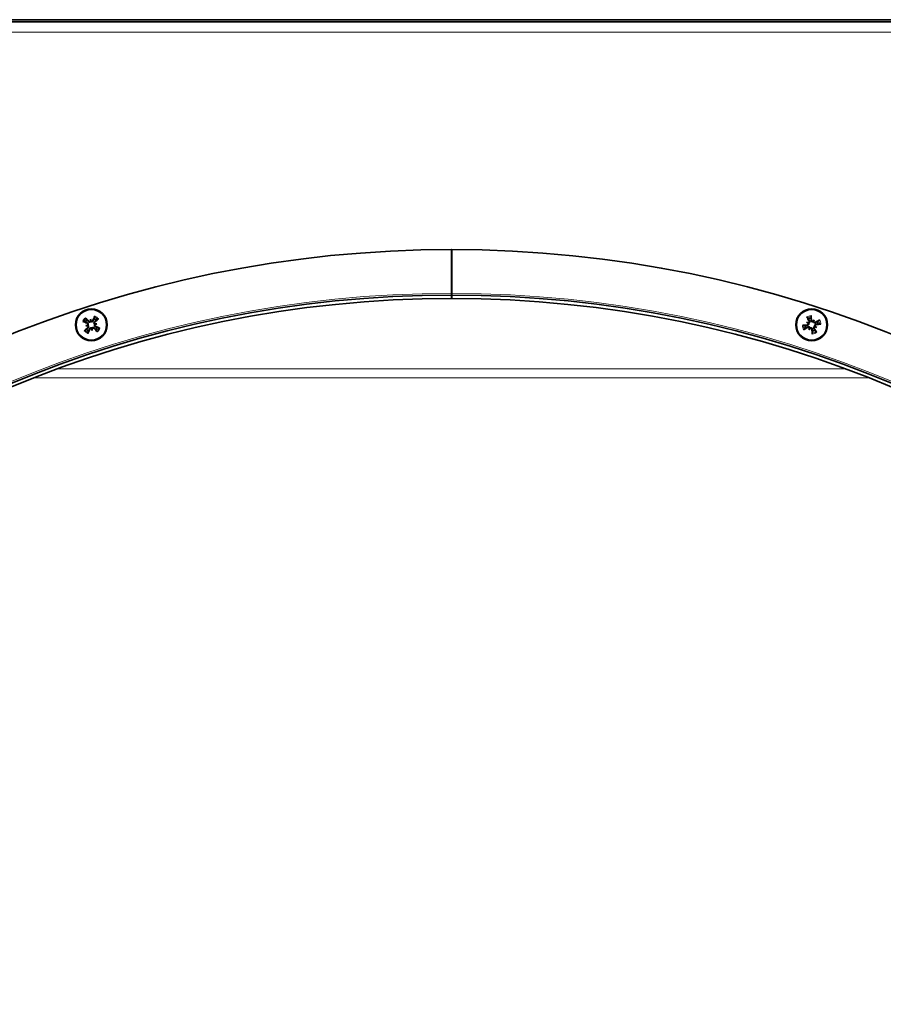
# Model space of a CAD drawing. Units: millimetres. Extents: x -221 to 5857, y -809 to 2856.
# Drawn here: x 1831 to 2021, y 8 to 225 of the extents above; entities that cross this region are included whole.
import ezdxf

# ---------------------------------------------------------------- set-up
doc = ezdxf.new("R2010")
doc.units = ezdxf.units.MM
doc.layers.add('Widoczne (ISO)', color=1, linetype='Continuous', lineweight=35)
doc.layers.add('Widoczne wąskie (ISO)', color=3, linetype='Continuous', lineweight=9)

msp = doc.modelspace()

# ---------------------------------------------------------------- linework, layer by layer
at = {"layer": 'Widoczne (ISO)'}
for p, q in [((1335.62, 224.03), (2516.52, 224.03)), ((1411.07, 224.53), (2441.07, 224.53)), ((1926.07, 174.03), (1926.07, 164.4)), ((1926.11, 174.03), (1926.11, 164.4)), ((1926.11, 164.63), (1926.07, 164.63)), ((1926.07, 164.4), (1926.07, 164.03)), ((1926.11, 164.4), (1926.11, 164.03)), ((1926.07, 164.03), (1926.07, 163.28)), ((1926.11, 164.03), (1926.11, 163.28)), ((1846.76, 158.73), (1846.81, 158.42)), ((1846.81, 158.42), (1846.84, 158.22)), ((2004.07, 158.06), (2004.35, 157.92)), ((2004.35, 157.92), (2004.52, 157.83)), ((2005.6, 158.33), (2005.51, 158.15)), ((2005.74, 158.61), (2005.6, 158.33)), ((1845.73, 157.31), (1846.04, 157.35)), ((1846.04, 157.35), (1846.24, 157.39)), ((1847.1, 156.58), (1847.07, 156.78)), ((1847.15, 156.27), (1847.1, 156.58)), ((1847.88, 157.64), (1847.68, 157.61)), ((1848.19, 157.69), (1847.88, 157.64)), ((2004.61, 156.39), (2004.75, 156.67)), ((2004.75, 156.67), (2004.84, 156.85)), ((2006, 157.08), (2005.83, 157.17)), ((2006.28, 156.93), (2006, 157.08))]:
    msp.add_line(p, q, dxfattribs=at)
for centre, radius in [((1846.96, 157.5), 3.5), ((1846.96, 157.5), 3.36), ((2005.17, 157.5), 3.5), ((2005.17, 157.5), 3.36)]:
    msp.add_circle(centre, radius, dxfattribs=at)
for centre, radius, start, end in [((1926.07, -85.97), 260, 90, 89.99), ((1926.07, -85.97), 251, 89.99, 90), ((1926.07, -85.97), 250, 90, 89.99), ((1926.07, -85.97), 249.25, 90, 89.99), ((1846.96, 157.5), 1.43, 132.0213, 155.8224), ((1846.96, 157.5), 1.43, 42.0213, 65.8224), ((2005.17, 157.5), 1.43, 96.0213, 119.8224), ((2005.17, 157.5), 1.43, 6.0213, 29.8224), ((1846.96, 157.5), 1.43, 222.0213, 245.8224), ((1846.96, 157.5), 1.43, 312.0213, 335.8224), ((2005.17, 157.5), 1.43, 186.0213, 209.8224), ((2005.17, 157.5), 1.43, 276.0213, 299.8224)]:
    msp.add_arc(centre, radius, start, end, dxfattribs=at)
for centre, major_axis, ratio, start_param, end_param in [((1847.13, 157.9), (5.48, -2.39), 0.087156, 4.366905, 4.545099), ((1846.63, 157.21), (-3.96, 4.49), 0.087156, 4.879679, 5.057873), ((1849.4, 157.64), (-0.3, 5.28), 0.5, 1.33465, 1.416318), ((1846.59, 158.47), (-0.234, -0.013), 0.988452, 2.271628, 2.851603), ((1844.59, 156.88), (1.34, -5.12), 0.5, 1.725274, 1.806942), ((1847.01, 158.54), (-0.226, -0.059), 0.988452, 0.28999, 0.869965), ((1847.36, 157.32), (-2.39, -5.48), 0.087156, 4.366905, 4.545099), ((1846.67, 157.83), (4.49, 3.96), 0.087156, 4.879679, 5.057873), ((2004.28, 155.22), (4.93, -1.93), 0.5, 1.725274, 1.806942), ((2006.5, 159.56), (-4.45, 2.87), 0.5, 1.33465, 1.416318), ((2005.55, 157.72), (3.03, -5.16), 0.087156, 4.366905, 4.545099), ((2004.37, 158.15), (-0.085, -0.218), 0.988452, 0.28999, 0.869965), ((2004.17, 157.77), (-0.127, -0.197), 0.988452, 2.271628, 2.851603), ((2004.74, 157.46), (-0.57, 5.96), 0.087156, 4.879679, 5.057873), ((2007.23, 156.17), (2.87, 4.45), 0.5, 1.33465, 1.416318), ((2005.44, 158.5), (-0.197, 0.127), 0.988452, 2.271628, 2.851603), ((2005.83, 158.31), (-0.218, 0.085), 0.988452, 0.28999, 0.869965), ((2002.89, 158.39), (-1.93, -4.93), 0.5, 1.725274, 1.806942), ((2005.4, 157.12), (-5.16, -3.03), 0.087156, 4.366905, 4.545099), ((1847.25, 157.17), (-4.49, -3.96), 0.087156, 4.879679, 5.057873), ((1847.58, 155.13), (5.12, 1.34), 0.5, 1.725274, 1.806942), ((1846.82, 159.94), (-5.28, -0.3), 0.5, 1.33465, 1.416318), ((1845.92, 157.55), (0.059, -0.226), 0.988452, 0.28999, 0.869965), ((1845.99, 157.13), (0.013, -0.234), 0.988452, 2.271628, 2.851603), ((1846.56, 157.67), (2.39, 5.48), 0.087156, 4.366905, 4.545099), ((1846.9, 156.46), (0.226, 0.059), 0.988452, 0.28999, 0.869965), ((1849.33, 158.12), (-1.34, 5.12), 0.5, 1.725274, 1.806942), ((1847.33, 156.53), (0.234, 0.013), 0.988452, 2.271628, 2.851603), ((1844.51, 157.36), (0.3, -5.28), 0.5, 1.33465, 1.416318), ((1847.29, 157.79), (3.96, -4.49), 0.087156, 4.879679, 5.057873), ((1847.93, 157.87), (-0.013, 0.234), 0.988452, 2.271628, 2.851603), ((1847.09, 155.05), (5.28, 0.3), 0.5, 1.33465, 1.416318), ((1846.34, 159.87), (-5.12, -1.34), 0.5, 1.725274, 1.806942), ((1848, 157.44), (-0.059, 0.226), 0.988452, 0.28999, 0.869965), ((1846.78, 157.1), (-5.48, 2.39), 0.087156, 4.366905, 4.545099), ((2005.22, 157.06), (-5.96, -0.57), 0.087156, 4.879679, 5.057873), ((2004.95, 157.88), (5.16, 3.03), 0.087156, 4.366905, 4.545099), ((2007.45, 156.61), (1.93, 4.93), 0.5, 1.725274, 1.806942), ((2003.12, 158.82), (-2.87, -4.45), 0.5, 1.33465, 1.416318), ((2004.52, 156.69), (0.218, -0.085), 0.988452, 0.28999, 0.869965), ((2004.9, 156.49), (0.197, -0.127), 0.988452, 2.271628, 2.851603), ((2005.61, 157.54), (0.57, -5.96), 0.087156, 4.879679, 5.057873), ((2004.8, 157.28), (-3.03, 5.16), 0.087156, 4.366905, 4.545099), ((2005.98, 156.84), (0.085, 0.218), 0.988452, 0.28999, 0.869965), ((2006.07, 159.78), (-4.93, 1.93), 0.5, 1.725274, 1.806942), ((2006.18, 157.23), (0.127, 0.197), 0.988452, 2.271628, 2.851603), ((2003.85, 155.44), (4.45, -2.87), 0.5, 1.33465, 1.416318), ((2005.13, 157.93), (5.96, 0.57), 0.087156, 4.879679, 5.057873)]:
    msp.add_ellipse(centre, major_axis=major_axis, ratio=ratio, start_param=start_param, end_param=end_param, dxfattribs=at)
for points, knots in [([(1845.32, 158.17), (1845.31, 158.17), (1845.29, 158.17), (1845.26, 158.18), (1845.24, 158.19), (1845.19, 158.21), (1845.17, 158.22), (1845.12, 158.24), (1845.1, 158.25), (1845.08, 158.26)], [0.07018841, 0.07018841, 0.07018841, 0.07018841, 0.07644202, 0.07644202, 0.08406568, 0.08406568, 0.09168544, 0.09168544, 0.0983491, 0.0983491, 0.0983491, 0.0983491]), ([(1845.66, 159.05), (1845.67, 159.04), (1845.69, 159.02), (1845.72, 158.98), (1845.74, 158.96), (1845.77, 158.92), (1845.79, 158.9), (1845.81, 158.88), (1845.81, 158.87), (1845.82, 158.86)], [0.02392711, 0.02392711, 0.02392711, 0.02392711, 0.03059077, 0.03059077, 0.03821052, 0.03821052, 0.04583419, 0.04583419, 0.0520878, 0.0520878, 0.0520878, 0.0520878]), ([(1846.06, 157.93), (1846.07, 157.93), (1846.08, 157.92), (1846.12, 157.9), (1846.15, 157.88), (1846.21, 157.83), (1846.23, 157.79), (1846.27, 157.73), (1846.28, 157.7), (1846.3, 157.63), (1846.3, 157.59), (1846.29, 157.52), (1846.28, 157.48), (1846.26, 157.43), (1846.25, 157.4), (1846.24, 157.39)], [0.14353416, 0.14353416, 0.14353416, 0.14353416, 0.1469975, 0.1469975, 0.1592015, 0.1592015, 0.17140549, 0.17140549, 0.18188284, 0.18188284, 0.19236018, 0.19236018, 0.20283753, 0.20283753, 0.21013444, 0.21013444, 0.21013444, 0.21013444]), ([(1846.84, 158.22), (1846.83, 158.2), (1846.81, 158.18), (1846.76, 158.14), (1846.73, 158.12), (1846.67, 158.1), (1846.63, 158.09), (1846.56, 158.08), (1846.52, 158.08), (1846.45, 158.1), (1846.42, 158.11), (1846.35, 158.15), (1846.32, 158.17), (1846.29, 158.2), (1846.29, 158.21), (1846.28, 158.21), (1846.27, 158.22)], [-0.06313693, -0.06313693, -0.06313693, -0.06313693, -0.05584003, -0.05584003, -0.04536268, -0.04536268, -0.03488534, -0.03488534, -0.02440799, -0.02440799, -0.01220399, -0.01220399, 0, 0, 0, 0.00346334, 0.00346334, 0.00346334, 0.00346334]), ([(1846.75, 158.3), (1846.73, 158.28), (1846.71, 158.26), (1846.65, 158.23), (1846.62, 158.22), (1846.56, 158.21), (1846.52, 158.21), (1846.46, 158.23), (1846.42, 158.24), (1846.38, 158.27), (1846.37, 158.28), (1846.36, 158.3)], [0.02149135, 0.02149135, 0.02149135, 0.02149135, 0.02932414, 0.02932414, 0.03895928, 0.03895928, 0.0486983, 0.0486983, 0.05843731, 0.05843731, 0.06398133, 0.06398133, 0.06398133, 0.06398133]), ([(1847.39, 158.4), (1847.38, 158.39), (1847.38, 158.38), (1847.36, 158.34), (1847.34, 158.3), (1847.29, 158.25), (1847.25, 158.22), (1847.19, 158.19), (1847.16, 158.18), (1847.09, 158.16), (1847.05, 158.16), (1846.98, 158.16), (1846.94, 158.17), (1846.89, 158.2), (1846.86, 158.21), (1846.84, 158.22)], [0.14353416, 0.14353416, 0.14353416, 0.14353416, 0.1469975, 0.1469975, 0.1592015, 0.1592015, 0.17140549, 0.17140549, 0.18188284, 0.18188284, 0.19236018, 0.19236018, 0.20283753, 0.20283753, 0.21013444, 0.21013444, 0.21013444, 0.21013444]), ([(1847.29, 158.44), (1847.27, 158.41), (1847.25, 158.38), (1847.2, 158.34), (1847.17, 158.32), (1847.11, 158.3), (1847.08, 158.29), (1847.01, 158.29), (1846.97, 158.3), (1846.93, 158.32), (1846.92, 158.32), (1846.91, 158.33)], [0, 0, 0, 0, 0.00982023, 0.00982023, 0.01964046, 0.01964046, 0.02927569, 0.02927569, 0.03891093, 0.03891093, 0.04255, 0.04255, 0.04255, 0.04255]), ([(1847.68, 157.61), (1847.66, 157.63), (1847.64, 157.64), (1847.6, 157.69), (1847.58, 157.72), (1847.56, 157.79), (1847.55, 157.82), (1847.54, 157.9), (1847.54, 157.93), (1847.56, 158), (1847.57, 158.04), (1847.61, 158.11), (1847.63, 158.14), (1847.66, 158.16), (1847.67, 158.17), (1847.67, 158.18), (1847.68, 158.18)], [-0.06313693, -0.06313693, -0.06313693, -0.06313693, -0.05584003, -0.05584003, -0.04536268, -0.04536268, -0.03488534, -0.03488534, -0.02440799, -0.02440799, -0.01220399, -0.01220399, 0, 0, 0, 0.00346334, 0.00346334, 0.00346334, 0.00346334]), ([(1847.63, 159.14), (1847.63, 159.15), (1847.63, 159.16), (1847.64, 159.2), (1847.65, 159.22), (1847.67, 159.26), (1847.68, 159.29), (1847.7, 159.33), (1847.71, 159.36), (1847.72, 159.38)], [0.07018841, 0.07018841, 0.07018841, 0.07018841, 0.07644202, 0.07644202, 0.08406568, 0.08406568, 0.09168544, 0.09168544, 0.0983491, 0.0983491, 0.0983491, 0.0983491]), ([(1847.76, 157.71), (1847.74, 157.73), (1847.72, 157.75), (1847.69, 157.8), (1847.68, 157.83), (1847.67, 157.9), (1847.67, 157.93), (1847.69, 158), (1847.7, 158.03), (1847.73, 158.07), (1847.74, 158.09), (1847.76, 158.1)], [0.02149135, 0.02149135, 0.02149135, 0.02149135, 0.02932414, 0.02932414, 0.03895928, 0.03895928, 0.0486983, 0.0486983, 0.05843731, 0.05843731, 0.06398133, 0.06398133, 0.06398133, 0.06398133]), ([(1848.51, 158.8), (1848.5, 158.78), (1848.48, 158.77), (1848.44, 158.74), (1848.42, 158.72), (1848.38, 158.69), (1848.36, 158.67), (1848.34, 158.65), (1848.33, 158.64), (1848.32, 158.64)], [0.02392711, 0.02392711, 0.02392711, 0.02392711, 0.03059077, 0.03059077, 0.03821052, 0.03821052, 0.04583419, 0.04583419, 0.0520878, 0.0520878, 0.0520878, 0.0520878]), ([(2004.24, 159), (2004.23, 159.01), (2004.22, 159.02), (2004.2, 159.05), (2004.19, 159.07), (2004.16, 159.11), (2004.15, 159.14), (2004.13, 159.18), (2004.11, 159.2), (2004.1, 159.22)], [0.07018841, 0.07018841, 0.07018841, 0.07018841, 0.07644202, 0.07644202, 0.08406568, 0.08406568, 0.09168544, 0.09168544, 0.0983491, 0.0983491, 0.0983491, 0.0983491]), ([(2004.6, 158.32), (2004.62, 158.29), (2004.63, 158.26), (2004.64, 158.19), (2004.64, 158.15), (2004.62, 158.09), (2004.6, 158.06), (2004.56, 158.01), (2004.54, 157.98), (2004.5, 157.96), (2004.49, 157.95), (2004.48, 157.95)], [0, 0, 0, 0, 0.00982023, 0.00982023, 0.01964046, 0.01964046, 0.02927569, 0.02927569, 0.03891093, 0.03891093, 0.04255048, 0.04255048, 0.04255048, 0.04255048]), ([(2004.7, 158.38), (2004.71, 158.37), (2004.71, 158.36), (2004.73, 158.32), (2004.75, 158.28), (2004.76, 158.2), (2004.76, 158.16), (2004.75, 158.09), (2004.74, 158.06), (2004.72, 157.99), (2004.7, 157.96), (2004.65, 157.91), (2004.62, 157.88), (2004.57, 157.85), (2004.55, 157.84), (2004.52, 157.83)], [0.14353416, 0.14353416, 0.14353416, 0.14353416, 0.1469975, 0.1469975, 0.1592015, 0.1592015, 0.17140549, 0.17140549, 0.18188284, 0.18188284, 0.19236018, 0.19236018, 0.20283753, 0.20283753, 0.21013444, 0.21013444, 0.21013444, 0.21013444]), ([(2005.04, 159.52), (2005.04, 159.5), (2005.04, 159.47), (2005.05, 159.43), (2005.05, 159.4), (2005.05, 159.35), (2005.05, 159.32), (2005.05, 159.29), (2005.05, 159.28), (2005.05, 159.27)], [0.02392711, 0.02392711, 0.02392711, 0.02392711, 0.03059077, 0.03059077, 0.03821052, 0.03821052, 0.04583419, 0.04583419, 0.0520878, 0.0520878, 0.0520878, 0.0520878]), ([(2005.51, 158.15), (2005.48, 158.14), (2005.46, 158.14), (2005.4, 158.13), (2005.36, 158.14), (2005.29, 158.15), (2005.26, 158.17), (2005.19, 158.2), (2005.17, 158.23), (2005.12, 158.28), (2005.1, 158.31), (2005.06, 158.38), (2005.05, 158.42), (2005.05, 158.46), (2005.05, 158.47), (2005.05, 158.48), (2005.05, 158.49)], [-0.06313693, -0.06313693, -0.06313693, -0.06313693, -0.05584003, -0.05584003, -0.04536268, -0.04536268, -0.03488534, -0.03488534, -0.02440799, -0.02440799, -0.01220399, -0.01220399, 0, 0, 0, 0.00346334, 0.00346334, 0.00346334, 0.00346334]), ([(2005.48, 158.27), (2005.45, 158.27), (2005.42, 158.26), (2005.36, 158.27), (2005.33, 158.28), (2005.27, 158.31), (2005.24, 158.33), (2005.2, 158.38), (2005.18, 158.41), (2005.16, 158.46), (2005.16, 158.48), (2005.16, 158.5)], [0.02149135, 0.02149135, 0.02149135, 0.02149135, 0.02932414, 0.02932414, 0.03895928, 0.03895928, 0.0486983, 0.0486983, 0.05843731, 0.05843731, 0.06398133, 0.06398133, 0.06398133, 0.06398133]), ([(2006.05, 157.97), (2006.04, 157.97), (2006.03, 157.96), (2005.99, 157.94), (2005.96, 157.93), (2005.88, 157.91), (2005.84, 157.91), (2005.77, 157.92), (2005.73, 157.93), (2005.67, 157.96), (2005.64, 157.98), (2005.58, 158.02), (2005.56, 158.05), (2005.53, 158.1), (2005.52, 158.13), (2005.51, 158.15)], [0.14353416, 0.14353416, 0.14353416, 0.14353416, 0.1469975, 0.1469975, 0.1592015, 0.1592015, 0.17140549, 0.17140549, 0.18188284, 0.18188284, 0.19236018, 0.19236018, 0.20283753, 0.20283753, 0.21013444, 0.21013444, 0.21013444, 0.21013444]), ([(2005.99, 158.07), (2005.97, 158.05), (2005.93, 158.04), (2005.86, 158.03), (2005.83, 158.04), (2005.77, 158.05), (2005.74, 158.07), (2005.68, 158.11), (2005.66, 158.14), (2005.64, 158.17), (2005.63, 158.18), (2005.63, 158.2)], [0, 0, 0, 0, 0.00982023, 0.00982023, 0.01964046, 0.01964046, 0.02927569, 0.02927569, 0.03891093, 0.03891093, 0.04255, 0.04255, 0.04255, 0.04255]), ([(2006.68, 158.43), (2006.69, 158.44), (2006.7, 158.45), (2006.73, 158.47), (2006.75, 158.48), (2006.79, 158.51), (2006.81, 158.52), (2006.85, 158.55), (2006.88, 158.56), (2006.89, 158.57)], [0.07018841, 0.07018841, 0.07018841, 0.07018841, 0.07644202, 0.07644202, 0.08406568, 0.08406568, 0.09168544, 0.09168544, 0.0983491, 0.0983491, 0.0983491, 0.0983491]), ([(1845.4, 156.2), (1845.42, 156.21), (1845.44, 156.23), (1845.47, 156.26), (1845.5, 156.28), (1845.53, 156.31), (1845.55, 156.33), (1845.58, 156.35), (1845.59, 156.35), (1845.6, 156.36)], [0.02392711, 0.02392711, 0.02392711, 0.02392711, 0.03059077, 0.03059077, 0.03821052, 0.03821052, 0.04583419, 0.04583419, 0.0520878, 0.0520878, 0.0520878, 0.0520878]), ([(1846.01, 157.83), (1846.04, 157.81), (1846.07, 157.79), (1846.12, 157.74), (1846.14, 157.71), (1846.16, 157.65), (1846.17, 157.62), (1846.17, 157.55), (1846.16, 157.52), (1846.14, 157.47), (1846.13, 157.46), (1846.13, 157.45)], [0, 0, 0, 0, 0.00982023, 0.00982023, 0.01964046, 0.01964046, 0.02927569, 0.02927569, 0.03891093, 0.03891093, 0.04255048, 0.04255048, 0.04255048, 0.04255048]), ([(1846.15, 157.29), (1846.17, 157.27), (1846.19, 157.25), (1846.22, 157.2), (1846.24, 157.16), (1846.25, 157.1), (1846.25, 157.06), (1846.23, 157), (1846.22, 156.97), (1846.19, 156.92), (1846.17, 156.91), (1846.16, 156.9)], [0.02149135, 0.02149135, 0.02149135, 0.02149135, 0.02932414, 0.02932414, 0.03895928, 0.03895928, 0.04866173, 0.04866173, 0.05836417, 0.05836417, 0.06397861, 0.06397861, 0.06397861, 0.06397861]), ([(1846.29, 155.86), (1846.29, 155.85), (1846.28, 155.83), (1846.27, 155.8), (1846.26, 155.78), (1846.25, 155.73), (1846.24, 155.71), (1846.22, 155.66), (1846.21, 155.64), (1846.2, 155.62)], [0.07018841, 0.07018841, 0.07018841, 0.07018841, 0.07644202, 0.07644202, 0.08406568, 0.08406568, 0.09168544, 0.09168544, 0.0983491, 0.0983491, 0.0983491, 0.0983491]), ([(1846.24, 157.39), (1846.25, 157.37), (1846.27, 157.35), (1846.31, 157.31), (1846.33, 157.27), (1846.36, 157.21), (1846.37, 157.17), (1846.37, 157.1), (1846.37, 157.06), (1846.36, 157), (1846.35, 156.96), (1846.31, 156.89), (1846.28, 156.86), (1846.26, 156.83), (1846.25, 156.83), (1846.24, 156.82), (1846.23, 156.81)], [-0.06313693, -0.06313693, -0.06313693, -0.06313693, -0.05584003, -0.05584003, -0.04536268, -0.04536268, -0.03488534, -0.03488534, -0.02440799, -0.02440799, -0.01220399, -0.01220399, 0, 0, 0, 0.00346334, 0.00346334, 0.00346334, 0.00346334]), ([(1846.53, 156.6), (1846.53, 156.61), (1846.53, 156.62), (1846.55, 156.66), (1846.58, 156.69), (1846.63, 156.75), (1846.66, 156.77), (1846.72, 156.81), (1846.76, 156.82), (1846.83, 156.84), (1846.87, 156.84), (1846.94, 156.83), (1846.97, 156.82), (1847.03, 156.8), (1847.05, 156.79), (1847.07, 156.78)], [0.14353416, 0.14353416, 0.14353416, 0.14353416, 0.1469975, 0.1469975, 0.1592015, 0.1592015, 0.17140549, 0.17140549, 0.18188284, 0.18188284, 0.19236018, 0.19236018, 0.20283753, 0.20283753, 0.21013444, 0.21013444, 0.21013444, 0.21013444]), ([(1846.63, 156.55), (1846.64, 156.58), (1846.66, 156.61), (1846.71, 156.66), (1846.74, 156.68), (1846.8, 156.7), (1846.84, 156.71), (1846.91, 156.71), (1846.94, 156.7), (1846.98, 156.68), (1846.99, 156.68), (1847, 156.67)], [0, 0, 0, 0, 0.00982023, 0.00982023, 0.01964046, 0.01964046, 0.02927569, 0.02927569, 0.03891093, 0.03891093, 0.04255, 0.04255, 0.04255, 0.04255]), ([(1847.07, 156.78), (1847.09, 156.79), (1847.1, 156.81), (1847.15, 156.85), (1847.18, 156.87), (1847.25, 156.9), (1847.28, 156.91), (1847.36, 156.92), (1847.39, 156.91), (1847.46, 156.9), (1847.5, 156.89), (1847.57, 156.85), (1847.6, 156.82), (1847.62, 156.8), (1847.63, 156.79), (1847.64, 156.78), (1847.64, 156.77)], [-0.06313693, -0.06313693, -0.06313693, -0.06313693, -0.05584003, -0.05584003, -0.04536268, -0.04536268, -0.03488534, -0.03488534, -0.02440799, -0.02440799, -0.01220399, -0.01220399, 0, 0, 0, 0.00346334, 0.00346334, 0.00346334, 0.00346334]), ([(1847.17, 156.69), (1847.19, 156.71), (1847.21, 156.73), (1847.26, 156.77), (1847.29, 156.78), (1847.36, 156.79), (1847.39, 156.79), (1847.46, 156.77), (1847.49, 156.76), (1847.53, 156.73), (1847.55, 156.71), (1847.56, 156.7)], [0.02149135, 0.02149135, 0.02149135, 0.02149135, 0.02932414, 0.02932414, 0.03895928, 0.03895928, 0.0486983, 0.0486983, 0.05843731, 0.05843731, 0.06398133, 0.06398133, 0.06398133, 0.06398133]), ([(1847.86, 157.07), (1847.85, 157.07), (1847.84, 157.08), (1847.8, 157.1), (1847.76, 157.12), (1847.71, 157.17), (1847.68, 157.2), (1847.65, 157.26), (1847.63, 157.3), (1847.62, 157.37), (1847.62, 157.41), (1847.62, 157.48), (1847.63, 157.51), (1847.65, 157.57), (1847.67, 157.59), (1847.68, 157.61)], [0.14353416, 0.14353416, 0.14353416, 0.14353416, 0.1469975, 0.1469975, 0.1592015, 0.1592015, 0.17140549, 0.17140549, 0.18188284, 0.18188284, 0.19236018, 0.19236018, 0.20283753, 0.20283753, 0.21013444, 0.21013444, 0.21013444, 0.21013444]), ([(1847.9, 157.17), (1847.87, 157.18), (1847.84, 157.2), (1847.8, 157.25), (1847.78, 157.28), (1847.75, 157.34), (1847.75, 157.38), (1847.75, 157.45), (1847.76, 157.48), (1847.78, 157.52), (1847.78, 157.53), (1847.79, 157.54)], [0, 0, 0, 0, 0.00982023, 0.00982023, 0.01964046, 0.01964046, 0.02927569, 0.02927569, 0.03891093, 0.03891093, 0.04255048, 0.04255048, 0.04255048, 0.04255048]), ([(1848.26, 155.94), (1848.24, 155.96), (1848.23, 155.98), (1848.19, 156.01), (1848.18, 156.04), (1848.15, 156.07), (1848.13, 156.09), (1848.11, 156.12), (1848.1, 156.13), (1848.1, 156.14)], [0.02392711, 0.02392711, 0.02392711, 0.02392711, 0.03059077, 0.03059077, 0.03821052, 0.03821052, 0.04583419, 0.04583419, 0.0520878, 0.0520878, 0.0520878, 0.0520878]), ([(1848.6, 156.83), (1848.61, 156.83), (1848.62, 156.82), (1848.65, 156.81), (1848.68, 156.8), (1848.72, 156.79), (1848.75, 156.78), (1848.79, 156.76), (1848.82, 156.75), (1848.84, 156.74)], [0.07018841, 0.07018841, 0.07018841, 0.07018841, 0.07644202, 0.07644202, 0.08406568, 0.08406568, 0.09168544, 0.09168544, 0.0983491, 0.0983491, 0.0983491, 0.0983491]), ([(2003.15, 157.36), (2003.17, 157.36), (2003.2, 157.37), (2003.25, 157.37), (2003.28, 157.37), (2003.32, 157.38), (2003.35, 157.38), (2003.38, 157.38), (2003.4, 157.38), (2003.41, 157.38)], [0.02392711, 0.02392711, 0.02392711, 0.02392711, 0.03059077, 0.03059077, 0.03821052, 0.03821052, 0.04583419, 0.04583419, 0.0520878, 0.0520878, 0.0520878, 0.0520878]), ([(2003.67, 156.56), (2003.66, 156.56), (2003.65, 156.55), (2003.62, 156.53), (2003.6, 156.51), (2003.56, 156.49), (2003.54, 156.47), (2003.5, 156.45), (2003.47, 156.44), (2003.45, 156.43)], [0.07018841, 0.07018841, 0.07018841, 0.07018841, 0.07644202, 0.07644202, 0.08406568, 0.08406568, 0.09168544, 0.09168544, 0.0983491, 0.0983491, 0.0983491, 0.0983491]), ([(2004.4, 157.8), (2004.41, 157.77), (2004.41, 157.75), (2004.4, 157.68), (2004.39, 157.65), (2004.36, 157.59), (2004.34, 157.57), (2004.29, 157.52), (2004.26, 157.5), (2004.21, 157.49), (2004.19, 157.48), (2004.18, 157.48)], [0.02149135, 0.02149135, 0.02149135, 0.02149135, 0.02932414, 0.02932414, 0.03895928, 0.03895928, 0.04866173, 0.04866173, 0.05836417, 0.05836417, 0.06397861, 0.06397861, 0.06397861, 0.06397861]), ([(2004.52, 157.83), (2004.53, 157.81), (2004.53, 157.78), (2004.54, 157.72), (2004.54, 157.68), (2004.52, 157.62), (2004.51, 157.58), (2004.47, 157.52), (2004.45, 157.49), (2004.39, 157.44), (2004.36, 157.42), (2004.29, 157.39), (2004.25, 157.38), (2004.22, 157.37), (2004.21, 157.37), (2004.2, 157.37), (2004.19, 157.37)], [-0.06313693, -0.06313693, -0.06313693, -0.06313693, -0.05584003, -0.05584003, -0.04536268, -0.04536268, -0.03488534, -0.03488534, -0.02440799, -0.02440799, -0.01220399, -0.01220399, 0, 0, 0, 0.00346334, 0.00346334, 0.00346334, 0.00346334]), ([(2004.3, 157.02), (2004.31, 157.03), (2004.31, 157.04), (2004.36, 157.06), (2004.39, 157.07), (2004.47, 157.09), (2004.51, 157.09), (2004.58, 157.08), (2004.61, 157.07), (2004.68, 157.04), (2004.71, 157.02), (2004.77, 156.97), (2004.79, 156.94), (2004.82, 156.89), (2004.83, 156.87), (2004.84, 156.85)], [0.14353416, 0.14353416, 0.14353416, 0.14353416, 0.1469975, 0.1469975, 0.1592015, 0.1592015, 0.17140549, 0.17140549, 0.18188284, 0.18188284, 0.19236018, 0.19236018, 0.20283753, 0.20283753, 0.21013444, 0.21013444, 0.21013444, 0.21013444]), ([(2004.35, 156.93), (2004.38, 156.94), (2004.42, 156.95), (2004.48, 156.96), (2004.52, 156.96), (2004.58, 156.94), (2004.61, 156.93), (2004.67, 156.89), (2004.69, 156.86), (2004.71, 156.82), (2004.72, 156.81), (2004.72, 156.8)], [0, 0, 0, 0, 0.00982023, 0.00982023, 0.01964046, 0.01964046, 0.02927569, 0.02927569, 0.03891093, 0.03891093, 0.04255, 0.04255, 0.04255, 0.04255]), ([(2004.84, 156.85), (2004.86, 156.85), (2004.89, 156.86), (2004.95, 156.86), (2004.99, 156.86), (2005.06, 156.84), (2005.09, 156.83), (2005.15, 156.79), (2005.18, 156.77), (2005.23, 156.72), (2005.25, 156.69), (2005.29, 156.61), (2005.3, 156.58), (2005.3, 156.54), (2005.3, 156.53), (2005.3, 156.52), (2005.3, 156.51)], [-0.06313693, -0.06313693, -0.06313693, -0.06313693, -0.05584003, -0.05584003, -0.04536268, -0.04536268, -0.03488534, -0.03488534, -0.02440799, -0.02440799, -0.01220399, -0.01220399, 0, 0, 0, 0.00346334, 0.00346334, 0.00346334, 0.00346334]), ([(2004.87, 156.72), (2004.9, 156.73), (2004.93, 156.73), (2004.99, 156.73), (2005.02, 156.72), (2005.08, 156.69), (2005.11, 156.67), (2005.15, 156.62), (2005.17, 156.58), (2005.19, 156.54), (2005.19, 156.52), (2005.19, 156.5)], [0.02149135, 0.02149135, 0.02149135, 0.02149135, 0.02932414, 0.02932414, 0.03895928, 0.03895928, 0.0486983, 0.0486983, 0.05843731, 0.05843731, 0.06398133, 0.06398133, 0.06398133, 0.06398133]), ([(2005.65, 156.62), (2005.64, 156.63), (2005.64, 156.64), (2005.62, 156.68), (2005.6, 156.72), (2005.59, 156.79), (2005.59, 156.83), (2005.6, 156.9), (2005.6, 156.94), (2005.63, 157.01), (2005.65, 157.04), (2005.7, 157.09), (2005.73, 157.11), (2005.78, 157.15), (2005.8, 157.16), (2005.83, 157.17)], [0.14353416, 0.14353416, 0.14353416, 0.14353416, 0.1469975, 0.1469975, 0.1592015, 0.1592015, 0.17140549, 0.17140549, 0.18188284, 0.18188284, 0.19236018, 0.19236018, 0.20283753, 0.20283753, 0.21013444, 0.21013444, 0.21013444, 0.21013444]), ([(2005.75, 156.68), (2005.73, 156.71), (2005.72, 156.74), (2005.71, 156.81), (2005.71, 156.84), (2005.73, 156.91), (2005.74, 156.94), (2005.79, 156.99), (2005.81, 157.01), (2005.85, 157.04), (2005.86, 157.04), (2005.87, 157.05)], [0, 0, 0, 0, 0.00982023, 0.00982023, 0.01964046, 0.01964046, 0.02927569, 0.02927569, 0.03891093, 0.03891093, 0.04255048, 0.04255048, 0.04255048, 0.04255048]), ([(2005.83, 157.17), (2005.82, 157.19), (2005.81, 157.21), (2005.81, 157.27), (2005.81, 157.31), (2005.83, 157.38), (2005.84, 157.42), (2005.88, 157.48), (2005.9, 157.51), (2005.95, 157.55), (2005.99, 157.58), (2006.06, 157.61), (2006.1, 157.62), (2006.13, 157.62), (2006.14, 157.63), (2006.15, 157.63), (2006.16, 157.63)], [-0.06313693, -0.06313693, -0.06313693, -0.06313693, -0.05584003, -0.05584003, -0.04536268, -0.04536268, -0.03488534, -0.03488534, -0.02440799, -0.02440799, -0.01220399, -0.01220399, 0, 0, 0, 0.00346334, 0.00346334, 0.00346334, 0.00346334]), ([(2005.95, 157.2), (2005.94, 157.22), (2005.94, 157.25), (2005.95, 157.31), (2005.96, 157.35), (2005.98, 157.4), (2006.01, 157.43), (2006.06, 157.48), (2006.09, 157.49), (2006.14, 157.51), (2006.15, 157.51), (2006.17, 157.52)], [0.02149135, 0.02149135, 0.02149135, 0.02149135, 0.02932414, 0.02932414, 0.03895928, 0.03895928, 0.0486983, 0.0486983, 0.05843731, 0.05843731, 0.06398133, 0.06398133, 0.06398133, 0.06398133]), ([(2006.11, 155.99), (2006.12, 155.98), (2006.13, 155.97), (2006.14, 155.95), (2006.16, 155.93), (2006.18, 155.89), (2006.2, 155.86), (2006.22, 155.82), (2006.24, 155.8), (2006.25, 155.78)], [0.07018841, 0.07018841, 0.07018841, 0.07018841, 0.07644202, 0.07644202, 0.08406568, 0.08406568, 0.09168544, 0.09168544, 0.0983491, 0.0983491, 0.0983491, 0.0983491]), ([(2007.2, 157.64), (2007.18, 157.63), (2007.15, 157.63), (2007.1, 157.63), (2007.07, 157.62), (2007.03, 157.62), (2007, 157.62), (2006.97, 157.62), (2006.95, 157.62), (2006.94, 157.62)], [0.02392711, 0.02392711, 0.02392711, 0.02392711, 0.03059077, 0.03059077, 0.03821052, 0.03821052, 0.04583419, 0.04583419, 0.0520878, 0.0520878, 0.0520878, 0.0520878]), ([(2005.31, 155.48), (2005.31, 155.5), (2005.31, 155.52), (2005.3, 155.57), (2005.3, 155.6), (2005.3, 155.65), (2005.3, 155.67), (2005.3, 155.71), (2005.3, 155.72), (2005.3, 155.73)], [0.02392711, 0.02392711, 0.02392711, 0.02392711, 0.03059077, 0.03059077, 0.03821052, 0.03821052, 0.04583419, 0.04583419, 0.0520878, 0.0520878, 0.0520878, 0.0520878])]:
    msp.add_open_spline(points, degree=3, knots=knots, dxfattribs=at)
for points, weights in [([(1845.32, 158.17), (1845.5, 158.12), (1845.65, 158.09)], [1.00229522928, 1.00667829261, 1]), ([(1845.65, 158.09), (1845.89, 157.99), (1846.06, 157.93)], [1, 1.20364374886, 1.402294218]), ([(1846, 158.56), (1845.92, 158.69), (1845.82, 158.86)], [1, 1.00667829261, 1.00229522928]), ([(1846.27, 158.22), (1846.16, 158.36), (1846, 158.56)], [1.402294218, 1.20364374886, 1]), ([(1847.54, 158.81), (1847.45, 158.57), (1847.39, 158.4)], [1, 1.20364374886, 1.402294218]), ([(1847.63, 159.14), (1847.58, 158.96), (1847.54, 158.81)], [1.00229522928, 1.0066782926, 1]), ([(1847.68, 158.18), (1847.82, 158.3), (1848.02, 158.46)], [1.402294218, 1.20364374886, 1]), ([(1848.02, 158.46), (1848.15, 158.54), (1848.32, 158.64)], [1, 1.00667829261, 1.00229522928]), ([(2004.24, 159), (2004.36, 158.86), (2004.46, 158.74)], [1.00229522928, 1.00667829261, 1]), ([(2004.46, 158.74), (2004.6, 158.53), (2004.7, 158.38)], [1, 1.20364374886, 1.402294218]), ([(2005.02, 158.92), (2005.04, 159.08), (2005.05, 159.27)], [1, 1.00667829261, 1.00229522928]), ([(2005.05, 158.49), (2005.04, 158.67), (2005.02, 158.92)], [1.402294218, 1.20364374886, 1]), ([(2006.42, 158.21), (2006.2, 158.07), (2006.05, 157.97)], [1, 1.20364374886, 1.402294218]), ([(2006.68, 158.43), (2006.54, 158.31), (2006.42, 158.21)], [1.00229522928, 1.0066782926, 1]), ([(1845.89, 156.54), (1845.76, 156.46), (1845.6, 156.36)], [1, 1.00667829261, 1.00229522928]), ([(1846.23, 156.81), (1846.09, 156.7), (1845.89, 156.54)], [1.402294218, 1.20364374886, 1]), ([(1846.29, 155.86), (1846.33, 156.04), (1846.37, 156.19)], [1.00229522928, 1.00667829261, 1]), ([(1846.37, 156.19), (1846.46, 156.43), (1846.53, 156.6)], [1, 1.20364374886, 1.402294218]), ([(1847.64, 156.77), (1847.76, 156.63), (1847.92, 156.43)], [1.402294218, 1.20364374886, 1]), ([(1848.26, 156.91), (1848.02, 157), (1847.86, 157.07)], [1, 1.20364374886, 1.402294218]), ([(1847.92, 156.43), (1848, 156.3), (1848.1, 156.14)], [1, 1.00667829261, 1.00229522928]), ([(1848.6, 156.83), (1848.41, 156.88), (1848.26, 156.91)], [1.00229522928, 1.00667829261, 1]), ([(2003.75, 157.35), (2003.6, 157.36), (2003.41, 157.38)], [1, 1.00667829261, 1.00229522928]), ([(2003.67, 156.56), (2003.81, 156.69), (2003.93, 156.79)], [1.00229522928, 1.00667829261, 1]), ([(2004.19, 157.37), (2004.01, 157.36), (2003.75, 157.35)], [1.402294218, 1.20364374886, 1]), ([(2003.93, 156.79), (2004.15, 156.93), (2004.3, 157.02)], [1, 1.20364374886, 1.402294218]), ([(2005.3, 156.51), (2005.31, 156.33), (2005.32, 156.07)], [1.402294218, 1.20364374886, 1]), ([(2005.32, 156.07), (2005.31, 155.92), (2005.3, 155.73)], [1, 1.00667829261, 1.00229522928]), ([(2005.89, 156.26), (2005.75, 156.47), (2005.65, 156.62)], [1, 1.20364374886, 1.402294218]), ([(2006.11, 155.99), (2005.99, 156.14), (2005.89, 156.26)], [1.00229522928, 1.00667829261, 1]), ([(2006.16, 157.63), (2006.34, 157.64), (2006.6, 157.65)], [1.402294218, 1.20364374886, 1]), ([(2006.6, 157.65), (2006.75, 157.64), (2006.94, 157.62)], [1, 1.00667829261, 1.00229522928])]:
    msp.add_rational_spline(points, weights, degree=2, dxfattribs=at)
at = {"layer": 'Widoczne wąskie (ISO)'}
for p, q in [((1336.07, 221.78), (2516.07, 221.78)), ((1846.01, 157.83), (1846.06, 157.93)), ((1846.36, 158.3), (1846.27, 158.22)), ((1847.29, 158.44), (1847.39, 158.4)), ((1847.76, 158.1), (1847.68, 158.18)), ((2004.6, 158.32), (2004.7, 158.38)), ((2005.16, 158.5), (2005.05, 158.49)), ((2005.99, 158.07), (2006.05, 157.97)), ((1846.16, 156.9), (1846.23, 156.81)), ((1846.63, 156.55), (1846.53, 156.6)), ((1847.56, 156.7), (1847.64, 156.77)), ((1847.9, 157.17), (1847.86, 157.07)), ((2004.18, 157.48), (2004.19, 157.37)), ((2004.35, 156.93), (2004.3, 157.02)), ((2005.19, 156.5), (2005.3, 156.51)), ((2005.75, 156.68), (2005.65, 156.62)), ((2006.17, 157.52), (2006.16, 157.63)), ((2012.4, 147.85), (1839.73, 147.85)), ((2017.55, 145.88), (1834.59, 145.88))]:
    msp.add_line(p, q, dxfattribs=at)
for centre, radius, start, end in [((1926.07, -85.97), 250.38, 90, 89.99), ((1846.96, 157.5), 2.03, 129.9057, 157.938), ((1846.96, 157.5), 1.77, 129.9755, 157.8682), ((1846.96, 157.5), 1.77, 39.9755, 67.8682), ((1846.96, 157.5), 2.03, 39.9057, 67.938), ((2005.17, 157.5), 2.03, 93.9057, 121.938), ((2005.17, 157.5), 1.77, 93.9755, 121.8682), ((2005.17, 157.5), 1.77, 3.9755, 31.8682), ((2005.17, 157.5), 2.03, 3.9057, 31.938), ((1846.96, 157.5), 2.03, 219.9057, 247.938), ((1846.96, 157.5), 1.77, 219.9755, 247.8682), ((1846.96, 157.5), 1.77, 309.9755, 337.8682), ((1846.96, 157.5), 2.03, 309.9057, 337.938), ((2005.17, 157.5), 2.03, 183.9057, 211.938), ((2005.17, 157.5), 1.77, 183.9755, 211.8682), ((2005.17, 157.5), 1.77, 273.9755, 301.8682), ((2005.17, 157.5), 2.03, 273.9057, 301.938)]:
    msp.add_arc(centre, radius, start, end, dxfattribs=at)

doc.saveas('drawing.dxf')
